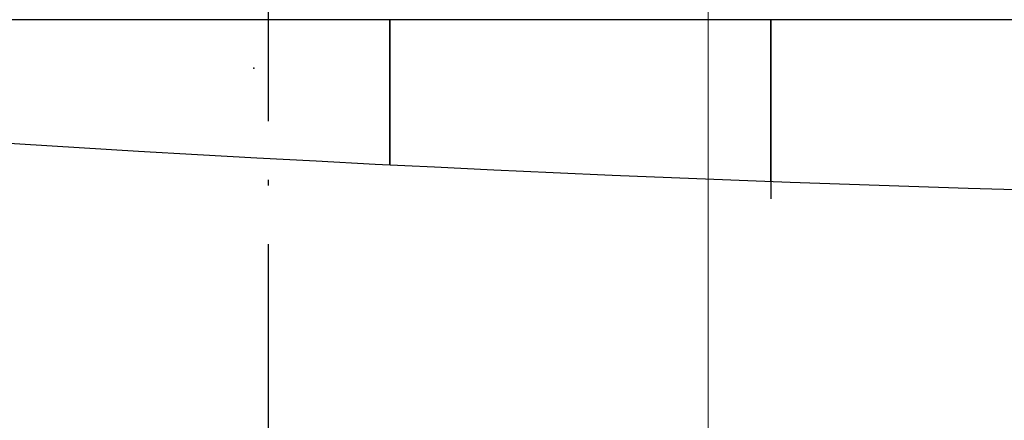
# Model space of a CAD drawing. Extents: x 704784 to 1794656, y -743964 to 262022.
# Drawn here: x 1076573 to 1079932, y -728417 to -727050 of the extents above; entities that cross this region are included whole.
import ezdxf

# ---------------------------------------------------------------- set-up
doc = ezdxf.new("R2010")
doc.units = 0
doc.header["$LTSCALE"] = 1000
doc.linetypes.add('DOTE', pattern=[2.42, 2, -0.2, 0.02, -0.2])
doc.linetypes.add('点画线', pattern=[18, 12, -2, 2, -2])
for name, color, linetype in [('1轮廓实线层', 7, 'Continuous'), ('DOTE', 147, 'DOTE'), ('尺寸线层', 5, 'Continuous')]:
    doc.layers.add(name, color=color, linetype=linetype)
doc.layers.add('中心线层', color=1, linetype='点画线', lineweight=18)

# ---------------------------------------------------------------- blocks, each defined once
blk = doc.blocks.new('A$C50EB0B1E')
at = {"layer": '中心线层', "linetype": '点画线', "lineweight": 18, "ltscale": 4}
blk.add_line((-23613.4, -2657.2), (-23613.4, 4103.6), dxfattribs=at)
blk = doc.blocks.new('A$C65CF34B1')
at = {"layer": '1轮廓实线层'}
for p, q in [((-35586.6, -3379.3), (-39486.6, -3379.3)), ((-35586.6, -3874.4), (-35586.6, -3379.3)), ((-32986.6, -3379.3), (-35586.6, -3379.3)), ((-35586.6, -3379.3), (-35586.6, -3874.4)), ((-34286.6, -3379.3), (-34286.6, -3990.3)), ((-34286.6, -3379.3), (-34286.6, -3990.3)), ((-34286.6, -3931.1), (-34286.6, -3379.3))]:
    blk.add_line(p, q, dxfattribs=at)
blk.add_arc((-30575.6, 96000), 100000, 255.158498, 270, dxfattribs=at)
at = {"layer": '尺寸线层'}
blk.add_point((-36050, -3544.5), dxfattribs=at)
blk.add_blockref('A$C50EB0B1E', (-10886.6, -3379.3))

msp = doc.modelspace()

# ---------------------------------------------------------------- linework, layer by layer
at = {"layer": 'DOTE'}
msp.add_line((1077422, -732235.9), (1077422, -690613.2), dxfattribs=at)

# ---------------------------------------------------------------- next in the draw order: block references
msp.add_blockref('A$C65CF34B1', (1113422, -723670.3))

doc.saveas('drawing.dxf')
